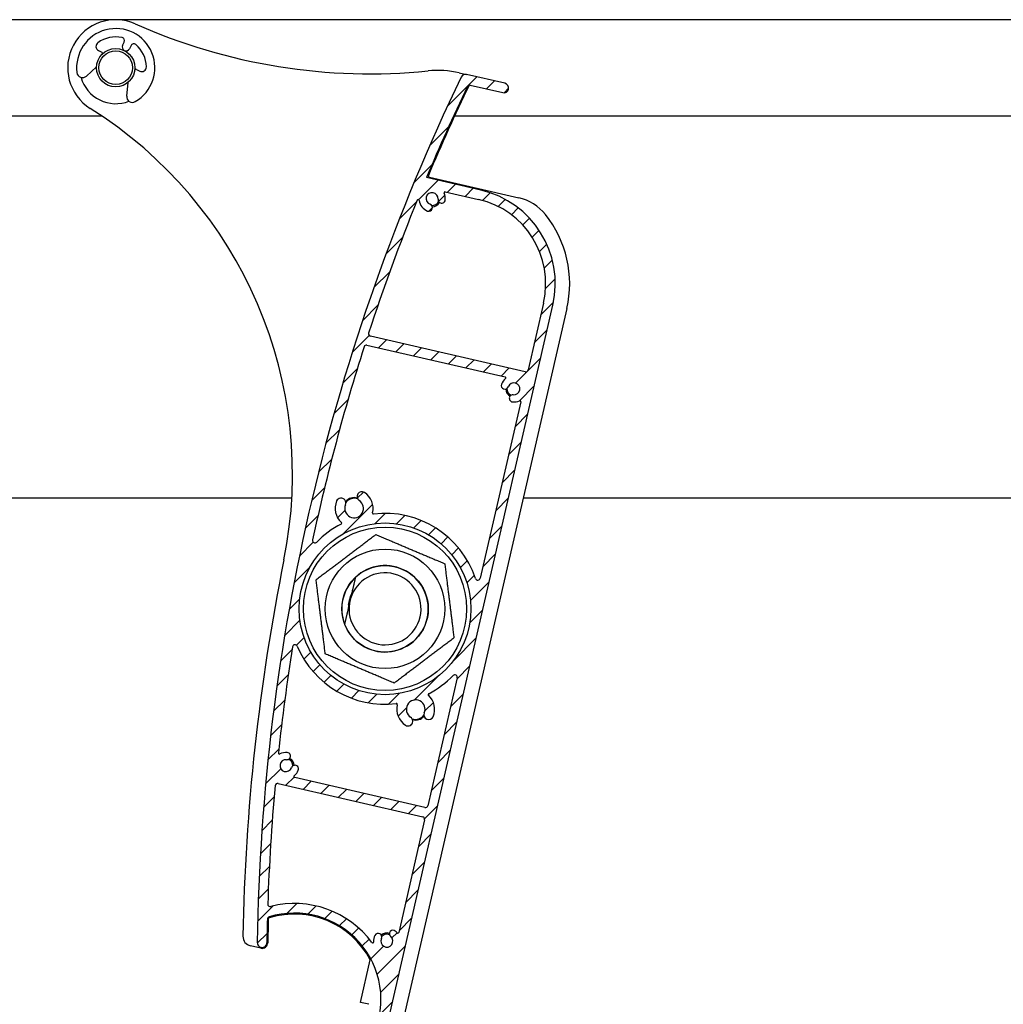
# Model space of a CAD drawing. Units: millimetres. Extents: x -29990 to 2363375, y -34668 to 3166.
# Drawn here: x -23139 to -22934, y -29648 to -29443 of the extents above; entities that cross this region are included whole.
import ezdxf

# ---------------------------------------------------------------- set-up
doc = ezdxf.new("R2010")
doc.units = ezdxf.units.MM
doc.header["$LTSCALE"] = 5
doc.layers.add('system', color=120, linetype='Continuous', lineweight=25)

msp = doc.modelspace()

# ---------------------------------------------------------------- hatches: boundary and pattern name
at = {"layer": 'system'}
h = msp.add_hatch(dxfattribs=at)
h.set_pattern_fill('ANSI31', color=256, scale=25.4, style=0)
h.set_pattern_definition([(45, (-41637.90423573917, -22909.55162429834), (-2.245064030267288, 2.245064030267288), [])])
edge = h.paths.add_edge_path()
edge.add_ellipse((-23085.80678141007, -29661.37665241674), major_axis=(-0.1319497702501375, -0.1502972326124048), ratio=1, start_angle=28.32759996319914, end_angle=89.99999999999835)
edge.add_ellipse((-23083.58989722903, -29663.32291152793), major_axis=(-2.735290267809516, 0.2840548377111256), ratio=1, start_angle=270.00000000000057, end_angle=324.64808719976946, ccw=False)
edge.add_ellipse((-23083.38331189251, -29661.33360951498), major_axis=(0.7459882548571162, -0.07746950119394407), ratio=1, start_angle=269.99999999998664, end_angle=450.00000000000824, ccw=False)
edge.add_ellipse((-23083.58989722903, -29663.32291152793), major_axis=(-0.4454694877941538, -1.167928480449215), ratio=1, start_angle=194.9489659274911, end_angle=449.9999999999893)
edge.add_ellipse((-23081.67676491466, -29664.05261551788), major_axis=(0.2842345021548478, 0.7452038339073129), ratio=1, start_angle=270.00000000001995, end_angle=450.00000000000085, ccw=False)
edge.add_ellipse((-23083.58989722903, -29663.32291152793), major_axis=(1.824419482906617, 2.183189385584293), ratio=1, start_angle=270.0000000000017, end_angle=289.006618708196, ccw=False)
edge.add_ellipse((-23081.25323987434, -29665.27557913932), major_axis=(-0.1999948023172558, -0.001441889760858929), ratio=1, start_angle=319.7025320233466, end_angle=450.0000000000234)
edge.add_ellipse((-23081.38156806307, -29647.47604173308), major_axis=(17.1970365819372, 5.316195331203844), ratio=1, start_angle=253.2348972109359, end_angle=450.0000000000003)
edge.add_ellipse((-23086.55009130173, -29630.75670061176), major_axis=(0.01289281961132408, 0.4998337475625954), ratio=1, start_angle=18.65574942631953, end_angle=90.00000000058304)
edge.add_ellipse((-22659.19223713492, -29641.78006137946), major_axis=(6.148089129633222, 427.9558400124121), ratio=1, start_angle=89.34549259094992, end_angle=90)
edge.add_ellipse((-23088.14797396978, -29635.6176075556), major_axis=(-0.01436469422808012, -0.9998968224570756), ratio=1, start_angle=270.000000000005, end_angle=450.000000000005, ccw=False)
edge.add_ellipse((-22659.19223713571, -29641.78006137944), major_axis=(-186.4337999813083, -387.4821779443911), ratio=1, start_angle=270, end_angle=294.87107872185777, ccw=False)
edge.add_ellipse((-23045.77329373604, -29455.77982837483), major_axis=(-0.9745537895905012, 0.2241537668538846), ratio=1, start_angle=269.9999999999993, end_angle=347.2589782280088, ccw=False)
edge.add_line((-23045.5491399692, -29454.80527458524), (-23037.57127307297, -29456.64023632399))
edge.add_ellipse((-23037.79542683982, -29457.61479011358), major_axis=(0.9745537895905028, -0.2241537668538786), ratio=1, start_angle=269.999999999999, end_angle=449.999999999999, ccw=False)
edge.add_line((-23038.01958060666, -29458.58934390317), (-23044.82757296788, -29457.02346098446))
edge.add_ellipse((-23044.93964985132, -29457.51073787926), major_axis=(0.2155196766084049, 0.4511665645796421), ratio=1, start_angle=12.5804165943647, end_angle=90.00000000013027)
edge.add_ellipse((-22659.19223713578, -29641.78006137941), major_axis=(165.5000736298175, 394.707139064477), ratio=1, start_angle=87.21468822298124, end_angle=90.00000000000006)
edge.add_line((-23053.89937620025, -29476.27998774959), (-23042.60296639733, -29478.87823613393))
edge.add_ellipse((-23047.08604173441, -29498.36931192574), major_axis=(4.483075337077687, 19.4910757918101), ratio=0.9999999999999998, start_angle=269.99999999999886, end_angle=359.9999999999998, ccw=False)
edge.add_line((-23027.59496594261, -29502.85238726281), (-23061.89049227126, -29651.95911707016))
edge.add_ellipse((-23081.38156806307, -29647.47604173308), major_axis=(17.77534515145012, -9.167175396315889), ratio=1, start_angle=270.0000000000004, end_angle=374.3281309161454, ccw=False)
edge.add_ellipse((-23090.45707170542, -29665.07363343302), major_axis=(-0.04483075337077518, -0.1949107579180936), ratio=1, start_angle=270.0000000000066, end_angle=345.67186908389476, ccw=False)
edge.add_line((-23090.65198246333, -29665.02880267965), (-23090.51774197617, -29664.44516503971))
edge.add_ellipse((-23090.32283121826, -29664.48999579308), major_axis=(-0.1912130445133526, -0.05863080766916189), ratio=1, start_angle=269.99999999998664, end_angle=330.0000000000077, ccw=False)
edge.add_line((-23090.38146202592, -29664.29878274856), (-23089.71908060959, -29664.09567967301))
edge.add_ellipse((-23089.66044980193, -29664.28689271753), major_axis=(0.04483075337080296, 0.1949107579182143), ratio=1, start_angle=270.0000000000066, end_angle=390.0000000000635, ccw=False)
edge.add_line((-23089.465539044, -29664.3317234709), (-23089.55520055075, -29664.72154498674))
edge.add_ellipse((-23089.36028979284, -29664.76637574011), major_axis=(-0.1949107579180992, 0.04483075337076621), ratio=1, start_angle=3.714887867949387e-12, end_angle=89.99999999992436)
edge.add_line((-23089.4051205462, -29664.96128649803), (-23088.33311137765, -29665.20785564157))
edge.add_ellipse((-23088.28828062429, -29665.01294488365), major_axis=(-0.04483075337077467, -0.1949107579180914), ratio=1, start_angle=6.564664862540699e-12, end_angle=90.00000000000657)
edge.add_line((-23088.09336986636, -29665.05777563702), (-23087.48815469585, -29662.42648040512))
edge.add_ellipse((-23087.68306545378, -29662.38164965175), major_axis=(0.1949107579181124, -0.04483075337078747), ratio=1, start_angle=8.803775358291015e-12, end_angle=90.0000000000088)
edge.add_line((-23087.63823470041, -29662.18673889384), (-23088.71024386896, -29661.9401697503))
edge.add_ellipse((-23088.75507462233, -29662.13508050821), major_axis=(0.04483075337079597, 0.1949107579181048), ratio=1, start_angle=1.165355235288233e-11, end_angle=89.99999999985293)
edge.add_line((-23088.94998538024, -29662.09024975484), (-23089.03964688698, -29662.48007127067))
edge.add_ellipse((-23089.2345576449, -29662.43524051731), major_axis=(0.1463822911426123, -0.1362799502490178), ratio=1, start_angle=270.00000000000813, end_angle=390.0000000000142, ccw=False)
edge.add_line((-23089.37083759515, -29662.58162280845), (-23089.87792072633, -29662.10953521268))
edge.add_ellipse((-23089.74164077608, -29661.96315292154), major_axis=(-0.04483075337075376, -0.1949107579181589), ratio=1, start_angle=269.99999999999636, end_angle=329.99999999999034, ccw=False)
edge.add_line((-23089.93655153399, -29661.91832216817), (-23089.70038540297, -29660.8915421984))
edge.add_ellipse((-23089.50547464506, -29660.93637295177), major_axis=(-0.1949107579180773, 0.04483075337078167), ratio=1, start_angle=270.00000000008873, end_angle=360.00000000000944, ccw=False)
edge.add_line((-23089.4606438917, -29660.74146219385), (-23085.85161216343, -29661.57156317465))
edge = h.paths.add_edge_path(flags=0)
edge.add_ellipse((-23062.54213986703, -29566.09467777151), major_axis=(-4.008295947689986, -17.42687647166724), ratio=1, start_angle=0, end_angle=360)
edge = h.paths.add_edge_path(flags=0)
edge.add_ellipse((-23050.05319646647, -29479.4220777071), major_axis=(-0.08341049637379432, 0.1817764811373493), ratio=1, start_angle=322.3982406854897, end_angle=449.999999999985)
edge.add_ellipse((-23052.73439956325, -29480.65238252861), major_axis=(0.2840548377111954, 2.735290267809299), ratio=1, start_angle=270.0000003292878, end_angle=300.5774464774802, ccw=False)
edge.add_ellipse((-23050.7450975503, -29480.85896786513), major_axis=(-0.07746950119397697, -0.7459882548571081), ratio=1, start_angle=269.9999999999676, end_angle=450.0000012073926, ccw=False)
edge.add_ellipse((-23052.73439956325, -29480.65238252861), major_axis=(-1.174784062758052, 0.4270625315919097), ratio=1, start_angle=194.0486256740909, end_angle=449.9999999999984)
edge.add_ellipse((-23053.4176996138, -29482.53203702903), major_axis=(0.7048704376548318, -0.2562375189551448), ratio=1, start_angle=269.99999999999716, end_angle=449.99999999999716, ccw=False)
edge.add_ellipse((-23052.73439956325, -29480.65238252861), major_axis=(0.3836341708868511, -2.723109403407741), ratio=1, start_angle=270.0000000000034, end_angle=332.00345814747493, ccw=False)
edge.add_ellipse((-23055.65555328691, -29481.06391736647), major_axis=(0.07513611220802388, 0.1853498439229501), ratio=1, start_angle=300.0854893106135, end_angle=449.9999999999587)
edge.add_ellipse((-22659.19223713568, -29641.78006137945), major_axis=(133.1325270606162, 406.767415408952), ratio=1, start_angle=86.05657831464337, end_angle=90.00000000000001)
edge.add_ellipse((-23065.48445696589, -29508.80306297194), major_axis=(-0.4872768947952439, 0.1120768834269334), ratio=1, start_angle=354.8301613902245, end_angle=449.9999999999704)
edge.add_line((-23065.59653384931, -29509.29033986674), (-23033.34710594276, -29516.70791991347))
edge.add_ellipse((-23033.23502905935, -29516.22064301867), major_axis=(-0.1120768834269408, -0.4872768947952464), ratio=1, start_angle=2.908219686862696e-12, end_angle=89.99999999997118)
edge.add_line((-23032.74775216455, -29516.3327199021), (-23029.54407352179, -29502.40407972911))
edge.add_ellipse((-23047.08604173441, -29498.36931192574), major_axis=(17.54196821262902, -4.034767803369889), ratio=1, start_angle=0, end_angle=89.99999999999955)
edge.add_line((-23043.05127393104, -29480.82734371311), (-23050.0083657131, -29479.22716694918))
edge = h.paths.add_edge_path(flags=0)
edge.add_ellipse((-23034.47524687306, -29522.95110751833), major_axis=(0.1817764811373512, 0.08341049637379169), ratio=0.9999999999999999, start_angle=322.3982406854906, end_angle=449.999999999986)
edge.add_ellipse((-23035.70555169457, -29520.26990442155), major_axis=(2.735810580346475, -0.2789990474249339), ratio=1, start_angle=269.9999999999989, end_angle=300.4715535790994, ccw=False)
edge.add_ellipse((-23035.90846009269, -29522.25958484362), major_axis=(-0.7461301582763293, 0.07609064929772416), ratio=1, start_angle=269.9999999999818, end_angle=450.00000000000347, ccw=False)
edge.add_ellipse((-23035.70555169457, -29520.26990442155), major_axis=(0.4248905913616425, 1.175571344228981), ratio=1, start_angle=194.048625674092, end_angle=450.0000000000019)
edge.add_ellipse((-23037.58646584534, -29519.59007947537), major_axis=(-0.2549343548169858, -0.7053428065374057), ratio=1, start_angle=270.00000000001234, end_angle=449.99999999999187, ccw=False)
edge.add_ellipse((-23035.70555169457, -29520.26990442155), major_axis=(-2.123642121282918, -1.747181770942288), ratio=1, start_angle=270.00000000000273, end_angle=300.68333937585595, ccw=False)
edge.add_ellipse((-23037.57980123066, -29517.99181560054), major_axis=(0.194910757918103, -0.04483075337078873), ratio=1, start_angle=322.3982406855103, end_angle=450.0000000000891)
edge.add_line((-23037.5349704773, -29517.79690484262), (-23066.29898548235, -29511.18099263532))
edge.add_ellipse((-23066.41106236578, -29511.66826953011), major_axis=(0.1521775343266962, 0.476279327754466), ratio=1, start_angle=4.766245897918621, end_angle=90.00000000003375)
edge.add_ellipse((-22659.19223713571, -29641.78006137944), major_axis=(90.02690312833118, 418.4246129389627), ratio=1, start_angle=84.42309973737324, end_angle=89.99999999999987)
edge.add_ellipse((-23077.12803627452, -29551.85832986691), major_axis=(-0.3492399067383652, -0.3578148788708729), ratio=1, start_angle=302.1626988640518, end_angle=449.9999999999505)
edge.add_ellipse((-23062.54213986703, -29566.09467777151), major_axis=(-17.66017088353464, -9.13282195673838), ratio=1, start_angle=269.9999999999994, end_angle=288.3494354599355, ccw=False)
edge.add_ellipse((-23071.76683252539, -29548.25685617961), major_axis=(0.1482156053232955, -0.1342837828579762), ratio=1, start_angle=339.5220703937041, end_angle=450.000000000026)
edge.add_ellipse((-23068.98044403108, -29545.18138236915), major_axis=(-1.551951861665186, -3.63234709507145), ratio=1, start_angle=269.99999999999716, end_angle=340.9583451794316, ccw=False)
edge.add_ellipse((-23071.6932095831, -29544.02232971297), major_axis=(0.3928992054848562, 0.9195815430560633), ratio=1, start_angle=269.99999999997414, end_angle=449.9999999999955, ccw=False)
edge.add_ellipse((-23068.98044403108, -29545.18138236915), major_axis=(1.639752177951447, -1.055325918805888), ratio=1, start_angle=189.6298562970237, end_angle=450.0000000000051)
edge.add_ellipse((-23067.3839253334, -29542.7007316384), major_axis=(-0.8408985527956147, 0.5411927788748113), ratio=1, start_angle=270.0000000000131, end_angle=449.9999999999994, ccw=False)
edge.add_ellipse((-23068.98044403108, -29545.18138236915), major_axis=(0.9288536850770839, 3.839235709320112), ratio=1, start_angle=270.000000000006, end_angle=340.835758405564, ccw=False)
edge.add_ellipse((-23064.94681664028, -29546.15726662056), major_axis=(-0.1985609731352205, -0.02394869406862321), ratio=1, start_angle=339.5220703936245, end_angle=449.9999999999836)
edge.add_ellipse((-23062.54213986703, -29566.09467777151), major_axis=(-6.317894067669084, 18.85137361252076), ratio=1, start_angle=269.99999999999886, end_angle=348.34911436799797, ccw=False)
edge.add_ellipse((-23043.21668252423, -29559.61789815795), major_axis=(-0.1120768834269379, -0.4872768947952539), ratio=1, start_angle=301.4813050034408, end_angle=449.9999999999707)
edge.add_line((-23042.72940562943, -29559.72997504138), (-23034.28033611513, -29522.9959382717))
edge = h.paths.add_edge_path(flags=0)
edge.add_ellipse((-23053.35563307638, -29583.95219514575), major_axis=(-0.1479279603996046, 0.1346005888992091), ratio=1, start_angle=339.5220703935591, end_angle=449.9999999999647)
edge.add_ellipse((-23056.14859529604, -29587.02170032404), major_axis=(1.551951861665184, 3.632347095071438), ratio=1, start_angle=269.99999999999716, end_angle=340.8357584055665, ccw=False)
edge.add_ellipse((-23053.43582974402, -29588.18075298022), major_axis=(-0.3928992054848562, -0.9195815430560633), ratio=1, start_angle=269.99999999997414, end_angle=449.9999999999955, ccw=False)
edge.add_ellipse((-23056.14859529604, -29587.02170032404), major_axis=(-1.639752177951447, 1.055325918805888), ratio=1, start_angle=189.6298562970237, end_angle=450.0000000000051)
edge.add_ellipse((-23057.74511399372, -29589.50235105478), major_axis=(0.8408985527956147, -0.5411927788748113), ratio=1, start_angle=269.9999999999857, end_angle=449.9999999999994, ccw=False)
edge.add_ellipse((-23056.14859529604, -29587.02170032404), major_axis=(-0.9370657620397221, -3.837239601277561), ratio=1, start_angle=269.9999999999961, end_angle=340.95834517943, ccw=False)
edge.add_ellipse((-23060.18012551004, -29586.0371881943), major_axis=(0.19861175788216, 0.02352380987338255), ratio=1, start_angle=339.5220703936241, end_angle=449.9999999999864)
edge.add_ellipse((-23062.54213986703, -29566.09467777151), major_axis=(7.784489978349447, -18.29458357837393), ratio=1, start_angle=270.0000000000008, end_angle=343.70457471053805, ccw=False)
edge.add_ellipse((-23081.29680474265, -29574.07493597996), major_axis=(0.07918728116898008, 0.493689552756656), ratio=1, start_angle=302.1626988640865, end_angle=449.9999999998742)
edge.add_ellipse((-22659.19223713569, -29641.78006137944), major_axis=(45.65660251557425, 425.5578393670523), ratio=1, start_angle=87.01107643093994, end_angle=89.99999999999999)
edge.add_ellipse((-23084.55121769929, -29596.14479372486), major_axis=(-0.1771709118609931, -0.09279260741215), ratio=1, start_angle=326.2332287686943, end_angle=450.0000000000039)
edge.add_ellipse((-23083.18252673997, -29598.75806467481), major_axis=(-2.735290267809436, 0.2840548377111775), ratio=1, start_angle=270.0000000000018, end_angle=303.5719409863192, ccw=False)
edge.add_ellipse((-23082.97594140345, -29596.76876266185), major_axis=(0.7459882548571176, -0.07746950119395414), ratio=1, start_angle=269.9999999999874, end_angle=450.000000000009, ccw=False)
edge.add_ellipse((-23083.18252673997, -29598.75806467481), major_axis=(-0.4270625315918896, -1.174784062758055), ratio=1, start_angle=194.04862567409, end_angle=449.9999999999974)
edge.add_ellipse((-23081.30287223955, -29599.44136472535), major_axis=(0.2562375189551346, 0.7048704376548365), ratio=1, start_angle=269.9999999999963, end_angle=449.99999999999636, ccw=False)
edge.add_ellipse((-23083.18252673997, -29598.75806467481), major_axis=(2.123642121282789, 1.747181770942557), ratio=1, start_angle=270.00000000000125, end_angle=300.57744647747376, ccw=False)
edge.add_ellipse((-23081.30827720386, -29601.03615349582), major_axis=(-0.1949107579181013, 0.04483075337077693), ratio=1, start_angle=322.3982406855072, end_angle=450.0000000000066)
edge.add_line((-23081.35310795724, -29601.23106425374), (-23054.22323592799, -29607.47111285298))
edge.add_ellipse((-23054.11115904455, -29606.98383595818), major_axis=(-0.1120768834269432, -0.4872768947952573), ratio=1, start_angle=2.906231840186782e-12, end_angle=89.99999999997118)
edge.add_line((-23053.62388214975, -29607.09591284161), (-23047.50112116127, -29580.47597239701))
edge.add_ellipse((-23047.98839805607, -29580.36389551359), major_axis=(0.3500462553225621, 0.3570260762670572), ratio=1, start_angle=301.4813050034567, end_angle=450.0000000000585)
edge.add_ellipse((-23062.54213986703, -29566.09467777151), major_axis=(17.67967051133416, 9.095016390298131), ratio=1, start_angle=270.0000000000008, end_angle=288.34276172973347, ccw=False)
edge = h.paths.add_edge_path(flags=0)
edge.add_ellipse((-23065.10936443633, -29635.50710739746), major_axis=(0.01326538295510972, -0.1995595891333092), ratio=1, start_angle=302.5331023339755, end_angle=449.9999999999725)
edge.add_ellipse((-23062.16586049662, -29635.31144299887), major_axis=(-1.202448604329183, -2.473179604061686), ratio=1, start_angle=270.00000000000335, end_angle=299.7318529716548, ccw=False)
edge.add_ellipse((-23063.9645365723, -29634.436934923), major_axis=(0.3279405284534266, 0.6745035283804629), ratio=1, start_angle=270.0000000000086, end_angle=450.0000000000086, ccw=False)
edge.add_ellipse((-23062.16586049662, -29635.31144299887), major_axis=(0.957871926526542, -0.8031073230722671), ratio=1, start_angle=194.048625674083, end_angle=449.9999999999853)
edge.add_ellipse((-23060.88088877971, -29633.77884791643), major_axis=(-0.5747231559159331, 0.4818643938433648), ratio=1, start_angle=270.0000000000018, end_angle=450.0000000000018, ccw=False)
edge.add_ellipse((-23062.16586049662, -29635.31144299887), major_axis=(-1.747181770940888, 2.123642121281257), ratio=1, start_angle=269.99999999999085, end_angle=280.5774464774816, ccw=False)
edge.add_ellipse((-23059.88777167561, -29633.43719346277), major_axis=(-0.04483075337078606, -0.1949107579181013), ratio=1, start_angle=322.3982406855097, end_angle=450.0000000000091)
edge.add_line((-23059.69286091768, -29633.48202421614), (-23054.29634345032, -29610.01957421038))
edge.add_ellipse((-23054.78362034512, -29609.90749732696), major_axis=(0.4872768947952518, -0.1120768834269375), ratio=1, start_angle=2.403306631180451e-12, end_angle=90.00000000000242)
edge.add_line((-23054.67154346169, -29609.42022043216), (-23084.81524094567, -29602.48697220091))
edge.add_ellipse((-23084.92731782909, -29602.97424909571), major_axis=(0.04538691495173656, 0.4979357668928414), ratio=1, start_angle=352.255004899139, end_angle=450.000000000186)
edge.add_ellipse((-22659.19223713582, -29641.78006137943), major_axis=(14.18223829840032, 427.7649636386246), ratio=1, start_angle=86.690778103679, end_angle=89.99999999999997)
edge.add_ellipse((-23086.45747534963, -29627.61439111643), major_axis=(-0.484430502845286, -0.1238026167456545), ratio=1, start_angle=343.765248018499, end_angle=449.9999999999982)
edge.add_ellipse((-23081.38156806307, -29647.47604173308), major_axis=(-11.85043003526748, 16.11109269972807), ratio=1, start_angle=270.0000000000009, end_angle=337.99970083598214, ccw=False)

# ---------------------------------------------------------------- linework, layer by layer
for p, q in [((-21702.62419495334, -29443.39026999132), (-28334.62419495329, -29443.39026999131)), ((-23117.20557163529, -29448.73543294639), (-23116.8599062797, -29448.0394489782)), ((-23115.42691174295, -29448.75115584035), (-23115.77257709854, -29449.44713980854)), ((-23122.21147170148, -29449.82215486454), (-23121.50927583265, -29450.17090540448)), ((-23122.61930478307, -29453.19253924029), (-23124.701999538, -29455.13344771047)), ((-23114.31570034976, -29453.74364549748), (-23113.61350448093, -29454.09239603742)), ((-23047.08345365578, -29454.45345054938), (-23045.59403928189, -29454.79602562926)), ((-23037.57127307296, -29456.64023632399), (-23045.54913996918, -29454.80527458524)), ((-23116.34044370562, -29459.28627349694), (-23116.05249884793, -29456.45398980869)), ((-23044.82757296789, -29457.02346098446), (-23038.01958060666, -29458.58934390317)), ((-23248.02817626973, -29463.39026999132), (-23121.58635903262, -29463.39026999132)), ((-23048.02817626949, -29463.39026999132), (-22921.58635903339, -29463.39026999132)), ((-23042.60296639733, -29478.87823613393), (-23053.89937620025, -29476.27998774959)), ((-23053.27838859262, -29476.21759684894), (-23034.7034497448, -29480.48995467699)), ((-23050.0083657131, -29479.22716694918), (-23043.05127393104, -29480.82734371311)), ((-23029.54407352179, -29502.40407972911), (-23032.74775216453, -29516.3327199021)), ((-23061.89049227125, -29651.95911707016), (-23027.5949659426, -29502.85238726281)), ((-23024.67130457347, -29503.52484856337), (-23058.96683090206, -29652.63157837073)), ((-23033.34710594277, -29516.70791991347), (-23065.59653384931, -29509.29033986674)), ((-23066.29898548235, -29511.18099263532), (-23037.5349704773, -29517.79690484262)), ((-23034.28033611513, -29522.9959382717), (-23042.72940562943, -29559.72997504138)), ((-23081.94359685494, -29543.02455852434), (-23233.75649707085, -29543.02455852434)), ((-22881.94359685489, -29543.02455852434), (-23033.75649707073, -29543.02455852434)), ((-23070.1381970506, -29565.21477426515), (-23069.75930028444, -29563.56744402164)), ((-23069.72295575448, -29563.92998768165), (-23069.94710952132, -29564.90454147124)), ((-23047.50112116127, -29580.47597239701), (-23053.62388214975, -29607.09591284161)), ((-23084.81524094567, -29602.48697220091), (-23054.67154346169, -29609.42022043216)), ((-23054.22323592799, -29607.47111285298), (-23081.35310795724, -29601.23106425374)), ((-23054.29634345032, -29610.01957421038), (-23059.69286091768, -29633.48202421614)), ((-23088.41695848962, -29636.7870721031), (-23090.57634580335, -29636.29039885055)), ((-23067.66470748604, -29648.06573311163), (-23065.62461836982, -29639.19603349773)), ((-23065.91051066478, -29648.46920989197), (-23067.66470748604, -29648.06573311163))]:
    msp.add_line(p, q, dxfattribs=at)
for centre, radius in [((-23118.62419495336, -29453.39026998774), 3.999999999999959), ((-23118.62419495336, -29453.39026998774), 3.499999999999964), ((-23062.54213986702, -29566.09467777151), 17.88190314152875), ((-23062.54213986664, -29566.09467777149), 16.99999999999999), ((-23062.54213986664, -29566.09467777149), 12.44999999999996), ((-23062.54213986664, -29566.09467777149), 9.000014693413158)]:
    msp.add_circle(centre, radius, dxfattribs=at)
for centre, radius, start, end in [((-23118.62419495336, -29453.39026998773), 10.00000000000618, 65.96884689762514, 237.8706724755851), ((-23065.68386599071, -29334.6581278807), 120.000000000075, 245.9688468976251, 275.7874352657478), ((-23118.62419495336, -29453.39026998774), 8.14999999999994, 300.024728783443, 187.1520360842729), ((-23118.62419495336, -29453.39026998774), 6.399999999999975, 78.06589461970226, 125.5158954981447), ((-23117.43310409441, -29447.75476623335), 0.639999999999997, 333.5883824337265, 78.06589461970226), ((-23121.78444758418, -29448.96235814249), 0.9599999999999951, 125.5158954981447, 243.588382433936), ((-23116.48907436691, -29449.09128637746), 0.7999999999999962, 153.5883824337265, 333.5883824337265), ((-23114.85371392824, -29449.03583858521), 0.6399999999999971, 49.1108702478944, 153.5883824336798), ((-23118.62419495336, -29453.39026998774), 6.399999999999957, 1.660869369674828, 49.1108702478944), ((-23121.61603186197, -29450.38585458499), 0.239999999999999, 314.8798093325963, 63.588382433936), ((-23113.18648036364, -29453.23259931536), 0.9599999999999937, 243.588382433936, 1.660869369674828), ((-23125.52011890532, -29454.25556349212), 1.199999999999994, 187.1520360844798, 312.981810042019), ((-23118.62419495336, -29453.39026998773), 7.499999999999959, 195.6237442255433, 291.5530206421658), ((-23114.42245637909, -29453.958594678), 0.2399999999999985, 63.588382433936, 172.2969555354737), ((-22659.19223713571, -29641.78006137944), 429.9999999999976, 154.3058566171118, 179.176935339338), ((-23051.56652899286, -29473.94452634119), 20.00000000000727, 77.04687838949212, 95.78743526574785), ((-23045.77329373604, -29455.77982837483), 0.9999999999999941, 77.04687838949212, 154.3058566171118), ((-22659.19223713585, -29641.78006137938), 427.9999999998417, 154.4664617950776, 157.2517735719734), ((-22659.00191004005, -29641.82383786031), 427.9952966550809, 154.4190697554714, 157.1767450596394), ((-23044.93964985132, -29457.51073787926), 0.5000000000000218, 77.04687838949212, 154.4664617952187), ((-23037.79542683982, -29457.61479011358), 0.9999999999999941, 257.0468783894921, 77.04687838949212), ((-23115.14659753785, -29459.40764617805), 1.199999999999993, 174.1949548256466, 300.024728783443), ((-23171.80740688262, -29538.07525076287), 90.00000000005241, 348.5631153817662, 57.87067247558505), ((-23053.21114246256, -29475.92523071206), 0.3000000000002095, 157.1767450596394, 257.0468783894921), ((-23052.73439956325, -29480.65238252862), 1.25, 354.0711912265741, 250.0225655524961), ((-23050.05319646647, -29479.4220777071), 0.1999999999999985, 77.04687838949212, 204.6486377036942), ((-23052.73439956325, -29480.65238252862), 2.749999999999852, 354.0711912263668, 24.64863770383624), ((-23047.08604173441, -29498.36931192574), 19.99999999999994, 347.0468783895896, 77.04687838949212), ((-22659.19223713569, -29641.78006137945), 428.0000000000209, 157.9336180943029, 161.8770397798779), ((-23055.65555328691, -29481.06391736647), 0.1999999999999963, 8.019107404824348, 157.9336180943029), ((-23052.73439956325, -29480.65238252862), 2.750000000000007, 188.0191074048244, 250.0225655524961), ((-23053.4176996138, -29482.53203702903), 0.7499999999999997, 250.0225655524961, 70.02256555249606), ((-23052.73439956291, -29480.6523825286), 1.450000000000514, 267.2430820229999, 336.8506747668546), ((-23052.73439956289, -29480.6523825286), 1.70000000000102, 271.5073746951091, 332.5863820892769), ((-23050.7450975503, -29480.85896786513), 0.7499999999999963, 174.0711912263668, 354.0711924338538), ((-23047.08604173441, -29498.36931192574), 17.99999999999988, 347.0468783895896, 77.04687838949212), ((-23036.94498741334, -29490.2354925729), 10.00000000000571, 38.7319984130781, 77.04687838949212), ((-23047.08604173406, -29498.36931192572), 23.00000000001168, 347.0468783891915, 38.73199841303745), ((-23065.48445696589, -29508.80306297194), 0.4999999999999882, 161.8770397798779, 257.0468783894921), ((-22659.19223713569, -29641.78006137944), 428.0000000000123, 162.2806324915604, 167.8575327541859), ((-23066.41106236578, -29511.66826953011), 0.5000000000000028, 77.04687838949212, 162.2806324915604), ((-23033.23502905933, -29516.22064301867), 0.4999999999999971, 257.0468783894921, 347.0468783895896), ((-23035.70555169457, -29520.26990442155), 2.749999999999975, 129.4451190750503, 160.1284584507281), ((-23037.57980123066, -29517.99181560054), 0.1999999999999953, 309.4451190745297, 77.04687838949212), ((-23035.70555169457, -29520.26990442155), 1.249999999999988, 264.1770841246735, 160.1284584507281), ((-23037.58646584534, -29519.59007947537), 0.7500000000000039, 160.128458450532, 340.128458450532), ((-23035.70555169419, -29520.26990442154), 1.700000000001051, 181.6132675710315, 242.6922749482444), ((-23035.70555169419, -29520.26990442154), 1.450000000000502, 177.3489748715137, 246.9565676193166), ((-23035.90846009269, -29522.25958484362), 0.7500000000000044, 84.17708412467347, 264.1770841246735), ((-23035.70555169457, -29520.26990442155), 2.749999999999963, 264.1770841246735, 294.6486377039488), ((-23034.47524687306, -29522.95110751833), 0.2000000000000011, 347.0468783895896, 114.6486377043929), ((-23068.98044403108, -29545.18138236915), 3.949999999999984, 156.8649828570591, 227.8233280366402), ((-23071.6932095831, -29544.02232971297), 0.9999999999999988, 336.8649828570591, 156.8649828570591), ((-23068.98044403108, -29545.18138236915), 1.949999999999995, 156.8649828572028, 57.23512656012223), ((-23068.98044403072, -29545.18138236914), 2.250000000001353, 73.16842710466607, 140.9316823212714), ((-23068.98044403072, -29545.18138236914), 2.100000000000495, 69.38431861789292, 144.715790809792), ((-23067.3839253334, -29542.7007316384), 0.9999999999999977, 57.23512656012223, 237.2351265601222), ((-23068.98044403108, -29545.18138236915), 3.949999999999987, 346.3993681545811, 57.23512656012223), ((-23064.94681664028, -29546.15726662056), 0.2000000000000021, 166.3993681541792, 276.8772977603792), ((-23062.54213986702, -29566.09467777151), 19.88190314152876, 18.52818339274002, 96.87729776079928), ((-23062.54213986703, -29566.09467777151), 19.88190314152864, 117.3453984302762, 135.6948338898323), ((-23071.76683252539, -29548.25685617961), 0.1999999999999991, 297.3453984302762, 47.82332803612141), ((-23077.1280362745, -29551.85832986691), 0.4999999999999993, 167.8575327541859, 315.6948338898323), ((-22659.1922371351, -29641.78006137949), 433.0000000002314, 168.5631153817662, 179.0110642807163), ((-23062.54213986664, -29566.09467777149), 8.999999999999982, 200.7958669854306, 133.2978897933921), ((-23062.54213986664, -29566.09467777149), 8.99999999999923, 133.2978897933921, 200.7958669854306), ((-23062.54213986664, -29566.09467777149), 7.500570000000084, 170.9340536440602, 163.1597031346365), ((-23062.54213986664, -29566.09467777149), 7.500570000000084, 170.9340536440602, 163.1597031346365), ((-23062.54213986664, -29566.09467777149), 7.499999999999983, 170.8694321187215, 163.2243246602177), ((-23043.21668252423, -29559.61789815795), 0.4999999999999993, 198.52818339274, 347.0468783895896), ((-23062.54213986664, -29566.09467777149), 7.646849999999982, 155.1761043215928, 178.9176524572414), ((-22659.19223713568, -29641.78006137945), 428.0000000000362, 170.8874374122894, 173.8763609814954), ((-23081.29680474264, -29574.07493597996), 0.499999999999999, 23.05013627614657, 170.8874374122894), ((-23062.54213986702, -29566.09467777151), 19.88190314152875, 203.0501362762425, 276.7547109868041), ((-23062.54213986702, -29566.09467777151), 19.8819031415287, 297.2228116560292, 315.5655733861506), ((-23047.98839805607, -29580.36389551359), 0.4999999999999976, 347.0468783895896, 135.5655733861506), ((-23053.35563307638, -29583.95219514575), 0.2000000000000017, 117.2228116560292, 227.700741262685), ((-23056.14859529604, -29587.02170032404), 3.949999999999989, 336.8649828570591, 47.70074126268503), ((-23060.18012551004, -29586.0371881943), 0.1999999999999994, 346.2767813804958, 96.75471098680408), ((-23056.14859529604, -29587.02170032404), 3.949999999999989, 166.2767813804959, 237.2351265601222), ((-23056.14859529604, -29587.02170032404), 1.949999999999995, 336.8649828572028, 237.2351265601222), ((-23057.74511399372, -29589.50235105478), 0.9999999999999977, 237.2351265601222, 57.23512656012223), ((-23056.14859529564, -29587.02170032404), 2.10000000000051, 249.3843186245714, 324.7157907803093), ((-23056.14859529564, -29587.02170032403), 2.250000000001335, 253.1684270976932, 320.9316823106347), ((-23053.43582974402, -29588.18075298022), 0.9999999999999984, 156.8649828570591, 336.8649828570591), ((-23084.55121769929, -29596.14479372486), 0.1999999999999992, 173.8763609817027, 297.6431322130967), ((-23083.18252673997, -29598.75806467481), 2.75, 84.07119122636145, 117.6431322126066), ((-23082.97594140345, -29596.76876266185), 0.7500000000000039, 264.0711912263614, 84.07119122636145), ((-23083.18252673997, -29598.75806467481), 1.249999999999998, 84.07119122636145, 340.0225655523491), ((-23083.18252673959, -29598.7580646748), 1.450000000000492, 357.2430820578494, 66.85067480666378), ((-23083.18252673959, -29598.7580646748), 1.700000000001058, 1.507374730556413, 62.58638210431005), ((-23081.30287223955, -29599.44136472535), 0.7500000000000007, 340.0225655523491, 160.0225655523491), ((-23081.30827720386, -29601.03615349582), 0.1999999999999997, 129.4451190745297, 257.0468783894921), ((-23083.18252673997, -29598.75806467481), 2.750000000000019, 309.4451190750503, 340.022565552496), ((-22659.19223713579, -29641.78006137943), 427.9999999999185, 174.7918734903025, 178.1010953866539), ((-23084.92731782909, -29602.97424909571), 0.4999999999999983, 77.04687838949212, 174.7918734903025), ((-23054.11115904455, -29606.98383595818), 0.4999999999999993, 257.0468783894921, 347.0468783895896), ((-23054.78362034512, -29609.90749732696), 0.4999999999999971, 347.0468783895896, 77.04687838949212), ((-23086.45747534963, -29627.61439111643), 0.5000000000000068, 178.1010953864456, 284.3358473679938), ((-23081.38156806307, -29647.47604173308), 19.99999999999997, 36.33614653212122, 104.3358473679938), ((-23081.38156806307, -29647.47604173308), 17.99999999999999, 270.4130745675871, 107.1781773567146), ((-23081.38156806266, -29647.47604173308), 17.80000000000717, 27.72116011436818, 107.1781773567146), ((-22659.19223713379, -29641.78006137948), 428.0000000019211, 178.522427930171, 179.176935339338), ((-23086.55009130173, -29630.75670061176), 0.5000000000000073, 107.1781773567146, 178.522427930171), ((-22659.19223713958, -29641.7800613794), 427.7999999957441, 178.522427930171, 179.176935339338), ((-23086.55009130134, -29630.75670061175), 0.3000000000001422, 107.1781773562856, 178.522427930171), ((-23063.9645365723, -29634.436934923), 0.7500000000000029, 334.0711912262751, 154.0711912262751), ((-23062.16586049621, -29635.31144299887), 1.700000000000893, 71.50737471726654, 132.5863820752261), ((-23062.16586049621, -29635.31144299887), 1.450000000000357, 67.24308202472362, 136.8506747772942), ((-23060.88088877971, -29633.77884791643), 0.7500000000000008, 50.02256555236955, 230.0225655523695), ((-23062.16586049662, -29635.31144299887), 2.750000000000556, 39.44511907501007, 50.02256555236955), ((-23059.8877716756, -29633.43719346277), 0.1999999999999953, 219.4451190750101, 347.0468783891915), ((-23090.12803826964, -29634.34129127136), 2.00000000000121, 179.0110642807163, 257.0468783894921), ((-23088.14797396978, -29635.6176075556), 1.000000000000012, 179.176935339338, 359.176935339338), ((-23088.14797396939, -29635.61760755559), 1.200000000000615, 257.0468783894921, 359.1769353391296), ((-23065.10936443633, -29635.50710739746), 0.1999999999999955, 216.3361465322052, 3.803044198189727), ((-23062.16586049662, -29635.31144299887), 2.750000000000012, 154.0711912262751, 183.8030441981897), ((-23062.16586049662, -29635.31144299887), 1.24999999999999, 154.0711912262751, 50.02256555236955)]:
    msp.add_arc(centre, radius, start, end, dxfattribs=at)
for points, weights in [([(-23076.9009206054, -29560.02628295109), (-23070.68353338339, -29555.32584721263), (-23064.46614616136, -29550.62541147416)], [1, 1.154700538379254, 1]), ([(-23064.46614616136, -29550.62541147416), (-23057.28675579198, -29553.65960888435), (-23050.10736542261, -29556.69380629456)], [1, 1.154700538379257, 1]), ([(-23050.10736542261, -29556.69380629456), (-23049.14536227525, -29564.42843944322), (-23048.18335912788, -29572.16307259189)], [1, 1.154700538379248, 1]), ([(-23074.97691431068, -29575.49554924843), (-23075.93891745804, -29567.76091609976), (-23076.9009206054, -29560.02628295109)], [1, 1.154700538379253, 1]), ([(-23068.71426380363, -29559.5444956285), (-23069.26445941319, -29561.93658220295), (-23069.72295575448, -29563.92998768165)], [1.175898780827173, 1.127116075275143, 1]), ([(-23069.94710952132, -29564.90454147124), (-23070.40560586262, -29566.89794694995), (-23070.95580147217, -29569.2900335244)], [1, 1.127116075275145, 1.175898780827175]), ([(-23048.18335912788, -29572.16307259189), (-23054.4007463499, -29576.86350833036), (-23060.61813357192, -29581.56394406883)], [1, 1.15470053837925, 1]), ([(-23060.61813357192, -29581.56394406883), (-23067.79752394129, -29578.52974665862), (-23074.97691431068, -29575.49554924843)], [1, 1.154700538379251, 1])]:
    msp.add_rational_spline(points, weights, degree=2, dxfattribs=at)

doc.saveas('drawing.dxf')
